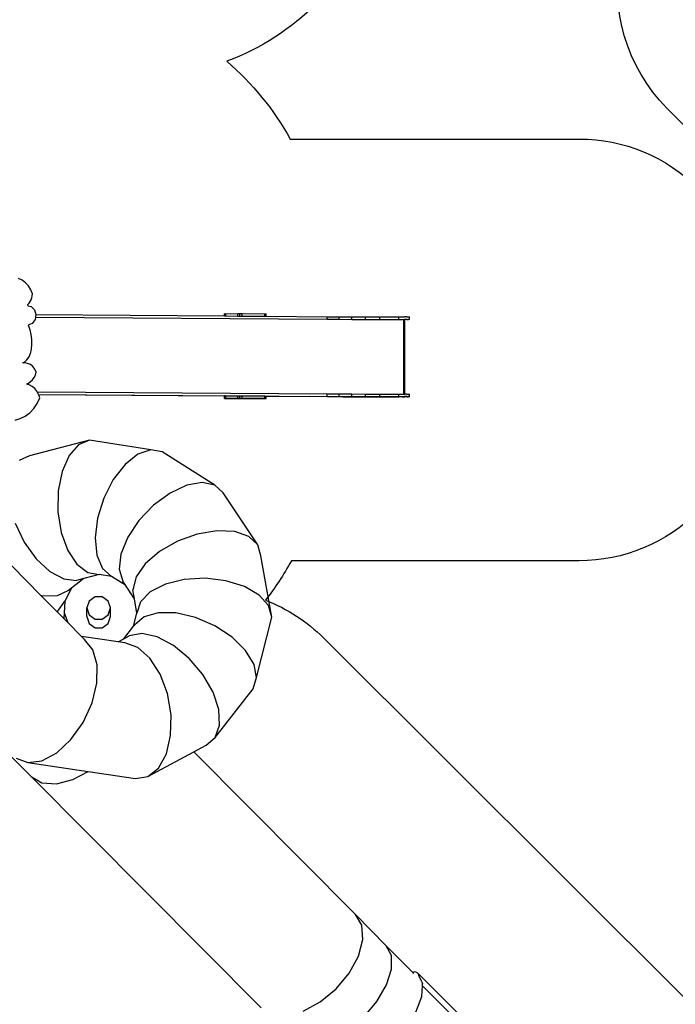
# Model space of a CAD drawing. Units: millimetres. Extents: x -12441 to 372746, y -3372 to 23887.
# Drawn here: x 2589 to 6481, y 8997 to 14840 of the extents above; entities that cross this region are included whole.
import ezdxf

# ---------------------------------------------------------------- set-up
doc = ezdxf.new("R2010")
doc.units = ezdxf.units.MM
doc.layers.add('Opvangzone', color=7, linetype='Continuous', true_color=0x00a19a)
doc.layers.add('VP-EQ', color=7, linetype='Continuous', true_color=0x8a3492)
doc.layers.add('Toestel 2D', color=7, linetype='Continuous', lineweight=20)

# ---------------------------------------------------------------- blocks, each defined once
blk = doc.blocks.new('3260')
at = {"layer": 'VP-EQ', "color": 7}
for p, q in [((11961.31, 705.9), (11959.13, 706.98)), ((11963.29, 704.39), (11961.31, 705.9)), ((11965, 702.48), (11963.29, 704.39)), ((11966.39, 700.25), (11965, 702.48)), ((11967.4, 697.77), (11966.39, 700.25)), ((11966.63, 694.3), (11967.02, 695.41)), ((11967.02, 695.41), (11967.27, 696.57)), ((11967.27, 696.57), (11967.4, 697.77)), ((11964.64, 691.15), (11964.77, 691.43)), ((11964.71, 690.83), (11964.64, 691.15)), ((11964.95, 690.66), (11964.71, 690.83)), ((11964.77, 691.43), (11965.5, 692.29)), ((11964.95, 690.66), (11966.7, 690.26)), ((11965.5, 692.29), (11966.12, 693.25)), ((11966.12, 693.25), (11966.63, 694.3)), ((11966.7, 690.26), (11968.67, 688.3)), ((11968.67, 688.3), (11969.53, 685.46)), ((11969.26, 683.8), (11969.05, 682.51)), ((11969.29, 683.96), (11969.26, 683.8)), ((11969.53, 685.46), (11969.29, 683.96)), ((11969.29, 683.96), (12142.4, 682.76)), ((11969.53, 685.46), (12081.5, 684.68)), ((12081.5, 686.03), (12081.78, 686.04)), ((12081.5, 684.68), (12081.5, 686.03)), ((12081.53, 686.03), (12081.5, 686.03)), ((12081.5, 684.68), (12081.53, 684.68)), ((12081.53, 684.68), (12081.53, 686.03)), ((12081.78, 686.02), (12081.53, 686.03)), ((12081.53, 684.68), (12081.78, 684.68)), ((12081.78, 686.04), (12082.29, 686.04)), ((12081.78, 686.02), (12081.78, 686.04)), ((12081.78, 684.68), (12081.78, 686.02)), ((12081.78, 684.68), (12082.29, 684.67)), ((12082.29, 686.04), (12089.27, 686.09)), ((12082.29, 684.67), (12082.29, 686.04)), ((12082.29, 684.67), (12089.27, 684.63)), ((12089.27, 686.09), (12090.55, 686.09)), ((12089.27, 684.63), (12089.27, 686.09)), ((12089.27, 684.63), (12090.55, 684.62)), ((12090.55, 684.62), (12090.55, 686.09)), ((12090.55, 686.09), (12091.81, 686.09)), ((12090.55, 684.62), (12091.81, 684.61)), ((12091.81, 684.61), (12091.81, 686.09)), ((12091.81, 686.09), (12105.46, 685.99)), ((12091.81, 684.61), (12105.46, 684.51)), ((12105.46, 685.99), (12106.13, 685.98)), ((12105.46, 684.51), (12105.46, 685.99)), ((12105.46, 684.51), (12106.13, 684.51)), ((12106.13, 684.51), (12106.13, 685.98)), ((12106.13, 684.51), (12142.4, 684.26)), ((12142.4, 684.26), (12149.4, 684.21)), ((12142.4, 682.76), (12142.4, 684.26)), ((12149.4, 684.21), (12157.05, 684.18)), ((12149.4, 682.71), (12149.4, 684.21)), ((12157.05, 684.18), (12165.19, 684.16)), ((12157.05, 682.68), (12157.05, 684.18)), ((12165.19, 684.16), (12173.67, 684.14)), ((12165.19, 682.66), (12165.19, 684.16)), ((12173.67, 684.14), (12184.93, 684.13)), ((12173.67, 682.64), (12173.67, 684.14)), ((12184.93, 684.13), (12186.74, 684.13)), ((12184.93, 682.63), (12184.93, 684.13)), ((12186.74, 684.13), (12188.36, 684.12)), ((12189.69, 684.11), (12188.36, 684.12)), ((12189.69, 684.11), (12190.64, 684.1)), ((12190.64, 684.1), (12191.14, 684.08)), ((12191.14, 684.08), (12191.16, 684.07)), ((12191.16, 684.07), (12191.14, 684.07)), ((12191.16, 682.57), (12191.16, 684.07)), ((11965.04, 679.05), (11965.13, 679.28)), ((11965.06, 678.8), (11965.04, 679.05)), ((11965.06, 678.8), (11965.83, 676.53)), ((11965.13, 679.28), (11965.31, 679.43)), ((11967.35, 680.24), (11965.31, 679.43)), ((11969.05, 682.51), (11967.35, 680.24)), ((12142.4, 682.76), (12149.4, 682.71)), ((12149.4, 682.71), (12157.05, 682.68)), ((12157.05, 682.68), (12165.19, 682.66)), ((12165.19, 682.66), (12173.67, 682.64)), ((12173.67, 682.64), (12184.93, 682.63)), ((12184.93, 682.63), (12186.74, 682.63)), ((12186.74, 682.63), (12188.36, 682.62)), ((12187.85, 638.32), (12187.85, 682.59)), ((12189.69, 682.61), (12188.36, 682.62)), ((12188.46, 682.53), (12188.46, 682.56)), ((12188.47, 682.53), (12188.46, 682.53)), ((12188.46, 638.32), (12188.46, 682.53)), ((12189.78, 682.54), (12188.47, 682.53)), ((12189.69, 682.61), (12190.64, 682.6)), ((12189.78, 682.54), (12190.69, 682.55)), ((12191.14, 682.58), (12190.64, 682.6)), ((12191.16, 682.57), (12190.69, 682.55)), ((12191.14, 682.58), (12191.16, 682.57)), ((11965.83, 676.53), (11966.47, 673.7)), ((11966.47, 673.7), (11966.81, 670.79)), ((11966.85, 667.87), (11966.58, 664.96)), ((11966.81, 670.79), (11966.85, 667.87)), ((11964.94, 659.61), (11965.58, 660.8)), ((11965.58, 660.8), (11966.01, 662.11)), ((11966.58, 664.96), (11966.01, 662.11)), ((11961.75, 656.88), (11961.81, 656.95)), ((11961.76, 656.8), (11961.75, 656.88)), ((11961.98, 656.83), (11961.76, 656.8)), ((11961.76, 656.78), (11961.76, 656.8)), ((11961.84, 656.74), (11961.76, 656.78)), ((11961.81, 656.95), (11962.11, 657.06)), ((11962.25, 656.79), (11961.84, 656.74)), ((11962.73, 656.84), (11961.98, 656.83)), ((11962.25, 656.79), (11961.98, 656.83)), ((11962.11, 657.06), (11963.18, 657.71)), ((11962.73, 656.84), (11962.25, 656.79)), ((11964.5, 656.55), (11962.73, 656.84)), ((11963.18, 657.71), (11964.14, 658.57)), ((11964.14, 658.57), (11964.94, 659.61)), ((11966.17, 655.8), (11964.5, 656.55)), ((11967.63, 654.61), (11966.17, 655.8)), ((11968.82, 653.07), (11967.63, 654.61)), ((11968.41, 648.16), (11969.16, 649.64)), ((11969.67, 651.25), (11968.82, 653.07)), ((11969.16, 649.64), (11969.67, 651.25)), ((11964.21, 644.43), (11964.33, 644.58)), ((11964.22, 644.23), (11964.21, 644.43)), ((11964.36, 644.1), (11964.22, 644.23)), ((11964.33, 644.58), (11965.04, 644.88)), ((11965.5, 643.8), (11964.36, 644.1)), ((11965.04, 644.88), (11966.32, 645.74)), ((11967.23, 642.9), (11965.5, 643.8)), ((11966.32, 645.74), (11967.46, 646.85)), ((11968.78, 641.62), (11967.23, 642.9)), ((11967.46, 646.85), (11968.41, 648.16)), ((11970.08, 640.02), (11968.78, 641.62)), ((11970.27, 639.66), (11970.08, 640.02)), ((11970.27, 639.66), (12142.4, 638.46)), ((11971.08, 638.16), (11970.27, 639.66)), ((11971.08, 638.15), (11971.08, 638.16)), ((11971.08, 638.15), (12142.4, 636.96)), ((11971.15, 637.93), (11971.08, 638.15)), ((12081.5, 637.17), (11971.15, 637.93)), ((11971.74, 636.1), (11971.15, 637.93)), ((12081.5, 637.23), (12081.78, 637.24)), ((12081.53, 637.23), (12081.5, 637.23)), ((12081.5, 637.17), (12081.5, 637.23)), ((12081.5, 635.73), (12081.5, 637.17)), ((12081.53, 637.17), (12081.5, 637.17)), ((12081.78, 637.22), (12081.53, 637.23)), ((12081.53, 637.17), (12081.53, 637.23)), ((12081.53, 635.73), (12081.53, 637.17)), ((12081.78, 637.16), (12081.53, 637.17)), ((12081.78, 637.24), (12082.29, 637.24)), ((12081.78, 637.22), (12081.78, 637.24)), ((12081.78, 637.16), (12081.78, 637.22)), ((12081.78, 635.74), (12081.78, 637.16)), ((12082.29, 637.24), (12089.27, 637.29)), ((12082.29, 635.74), (12082.29, 637.24)), ((12089.27, 637.29), (12090.55, 637.29)), ((12089.27, 635.79), (12089.27, 637.29)), ((12090.55, 637.29), (12091.81, 637.29)), ((12090.55, 635.79), (12090.55, 637.29)), ((12091.81, 637.29), (12105.46, 637.19)), ((12091.81, 635.79), (12091.81, 637.29)), ((12105.46, 637.19), (12106.13, 637.18)), ((12105.46, 635.69), (12105.46, 637.19)), ((12106.13, 636.99), (12106.13, 637.18)), ((12106.13, 635.68), (12106.13, 636.99)), ((12106.13, 636.99), (12132.08, 636.84)), ((12142.4, 638.46), (12149.4, 638.42)), ((12142.4, 636.96), (12142.4, 638.46)), ((12142.4, 636.96), (12149.4, 636.92)), ((12149.4, 638.42), (12157.05, 638.38)), ((12149.4, 636.92), (12149.4, 638.42)), ((12157.05, 638.38), (12165.19, 638.36)), ((12157.05, 636.88), (12157.05, 638.38)), ((12165.19, 638.36), (12173.67, 638.35)), ((12165.19, 636.86), (12165.19, 638.36)), ((12173.67, 638.35), (12184.93, 638.33)), ((12173.67, 636.85), (12173.67, 638.35)), ((12184.93, 638.33), (12186.74, 638.33)), ((12184.93, 636.83), (12184.93, 638.33)), ((12186.74, 638.33), (12187.85, 638.32)), ((12187.85, 638.32), (12188.36, 638.32)), ((12188.36, 638.32), (12188.46, 638.32)), ((12189.69, 638.31), (12188.46, 638.32)), ((12189.69, 638.31), (12190.64, 638.3)), ((12190.64, 638.3), (12191.14, 638.28)), ((12191.14, 638.28), (12191.16, 638.27)), ((12191.16, 638.27), (12191.14, 638.27)), ((12191.16, 636.77), (12191.16, 638.27)), ((11968.26, 629.84), (11970.23, 632.8)), ((11970.23, 632.8), (11971.74, 636.1)), ((12081.53, 635.73), (12081.5, 635.73)), ((12081.5, 635.73), (12081.53, 635.73)), ((12081.53, 635.73), (12081.78, 635.74)), ((12081.83, 635.72), (12081.53, 635.73)), ((12081.78, 635.74), (12082.29, 635.74)), ((12090.47, 635.62), (12081.83, 635.72)), ((12082.29, 635.74), (12089.27, 635.79)), ((12089.27, 635.79), (12090.55, 635.79)), ((12090.99, 635.61), (12090.47, 635.62)), ((12090.55, 635.79), (12091.81, 635.79)), ((12091.69, 635.61), (12090.99, 635.61)), ((12092.46, 635.61), (12091.69, 635.61)), ((12091.81, 635.79), (12105.46, 635.69)), ((12093.16, 635.61), (12092.46, 635.61)), ((12105.11, 635.66), (12093.16, 635.61)), ((12105.99, 635.67), (12105.11, 635.66)), ((12105.46, 635.69), (12106.13, 635.68)), ((12106.13, 635.68), (12105.99, 635.67)), ((12151.95, 636.77), (12132.08, 636.84)), ((12149.4, 636.92), (12157.05, 636.88)), ((12151.95, 636.77), (12185.06, 636.72)), ((12157.05, 636.88), (12165.19, 636.86)), ((12165.19, 636.86), (12173.67, 636.85)), ((12173.67, 636.85), (12184.93, 636.83)), ((12184.93, 636.83), (12186.74, 636.83)), ((12186.86, 636.72), (12185.06, 636.72)), ((12186.74, 636.83), (12188.36, 636.82)), ((12186.86, 636.72), (12188.47, 636.73)), ((12189.69, 636.81), (12188.36, 636.82)), ((12189.78, 636.74), (12188.47, 636.73)), ((12189.69, 636.81), (12190.64, 636.8)), ((12189.78, 636.74), (12190.69, 636.75)), ((12191.14, 636.78), (12190.64, 636.8)), ((12191.16, 636.77), (12190.69, 636.75)), ((12191.14, 636.78), (12191.16, 636.77)), ((11963.19, 625.24), (11965.89, 627.29)), ((11965.89, 627.29), (11968.26, 629.84)), ((11957.09, 622.81), (11960.23, 623.73)), ((11960.23, 623.73), (11963.19, 625.24)), ((12001.31, 611.02), (11965.76, 601.62)), ((11994.78, 608.24), (11989.16, 601.82)), ((12001.31, 611.02), (11994.78, 608.24)), ((12037.61, 605.22), (12001.31, 611.02)), ((12030.03, 602.59), (12022.38, 596.5)), ((12037.61, 605.22), (12030.03, 602.59)), ((12044.38, 604.11), (12037.61, 605.22)), ((12075.68, 584.33), (12044.38, 604.11)), ((11965.76, 601.62), (11959.47, 598.9)), ((11989.16, 601.82), (11985.02, 592.4)), ((12022.38, 596.5), (12015.4, 587.54)), ((11985.02, 592.4), (11982.75, 580.9)), ((12015.4, 587.54), (12009.79, 576.57)), ((12068.22, 585.87), (12059.07, 584.25)), ((12075.68, 584.33), (12068.22, 585.87)), ((11982.75, 580.9), (11982.58, 568.45)), ((12049.11, 579.61), (12039.32, 572.42)), ((12059.07, 584.25), (12049.11, 579.61)), ((12080.71, 579.77), (12075.68, 584.33)), ((12101.14, 548.9), (12080.71, 579.77)), ((12009.79, 576.57), (12006.08, 564.69)), ((11982.58, 568.45), (11984.53, 556.26)), ((12039.32, 572.42), (12030.67, 563.38)), ((11957.11, 561.71), (11962.52, 550.44)), ((12006.08, 564.69), (12004.65, 553.04)), ((12030.67, 563.38), (12023.99, 553.37)), ((11984.53, 556.26), (11988.4, 545.53)), ((12065.22, 555.26), (12053.48, 551.03)), ((12076.94, 557.23), (12065.22, 555.26)), ((12087.49, 556.76), (12076.94, 557.23)), ((12095.82, 553.89), (12087.49, 556.76)), ((11940.39, 551.14), (11972.25, 518.99)), ((11962.52, 550.44), (11969.61, 540.56)), ((12004.65, 553.04), (12005.63, 542.77)), ((12023.99, 553.37), (12019.94, 543.38)), ((12053.48, 551.03), (12042.85, 544.97)), ((12101.14, 548.9), (12095.82, 553.89)), ((11988.4, 545.53), (11993.82, 537.31)), ((12042.85, 544.97), (12034.39, 537.66)), ((12102.91, 542.28), (12101.14, 548.9)), ((11969.61, 540.56), (11977.69, 533.05)), ((12005.63, 542.77), (12008.93, 534.89)), ((12019.94, 543.38), (12018.92, 534.38)), ((12034.39, 537.66), (12028.91, 529.82)), ((12109.42, 505.99), (12102.91, 542.28)), ((11977.69, 533.05), (11985.96, 528.63)), ((11993.82, 537.31), (12000.25, 532.4)), ((12000.25, 532.4), (12007.07, 531.29)), ((12008.93, 534.89), (12014.22, 530.17)), ((12018.92, 534.38), (12021.03, 527.25)), ((11985.96, 528.63), (11993.62, 527.73)), ((11997.9, 528.87), (11990.59, 523.07)), ((11997.9, 528.87), (11993.62, 527.73)), ((12007.07, 531.29), (11997.9, 528.87)), ((12014.27, 530.14), (12007.07, 531.29)), ((12014.27, 530.14), (12014.22, 530.17)), ((12022.6, 524.87), (12014.27, 530.14)), ((12022.6, 524.87), (12021.03, 527.25)), ((12028.91, 529.82), (12026.97, 522.22)), ((12057.56, 528.32), (12046.34, 525.55)), ((12069.94, 529.02), (12057.56, 528.32)), ((12082.27, 527.58), (12069.94, 529.02)), ((12093.34, 524.15), (12082.27, 527.58)), ((11982.34, 518.8), (11989.08, 521.88)), ((11990.59, 523.07), (11986.6, 515.46)), ((11990.59, 523.07), (11989.08, 521.88)), ((12027.94, 516.8), (12022.6, 524.87)), ((12027.94, 516.8), (12026.97, 522.22)), ((12037.38, 520.98), (12031.56, 515.06)), ((12046.34, 525.55), (12037.38, 520.98)), ((12102.08, 519.05), (12093.34, 524.15)), ((11972.25, 518.99), (11973.4, 518.67)), ((11972.25, 518.99), (11982.03, 509.13)), ((11973.4, 518.67), (11982.34, 518.8)), ((11982.57, 509.44), (11986.6, 515.46)), ((11986.6, 515.46), (11986.19, 508.51)), ((12001.07, 515.5), (11999.74, 511.38)), ((12004.57, 518.04), (12001.07, 515.5)), ((12008.9, 518.04), (12004.57, 518.04)), ((12012.4, 515.5), (12008.9, 518.04)), ((12013.74, 511.38), (12012.4, 515.5)), ((12029.45, 508.36), (12027.94, 516.8)), ((12031.56, 515.06), (12029.45, 508.36)), ((12107.62, 512.79), (12102.08, 519.05)), ((11982.03, 509.13), (11982.57, 509.44)), ((11982.03, 509.13), (11985.99, 505.12)), ((11986.19, 508.51), (11985.99, 505.12)), ((11986.19, 508.51), (11988.36, 502.73)), ((11999.74, 511.38), (12001.07, 507.27)), ((11999.74, 506.31), (11999.74, 511.38)), ((12012.4, 507.27), (12013.74, 511.38)), ((12013.74, 506.31), (12013.74, 511.38)), ((12042.13, 508.56), (12033.7, 506.11)), ((12052.63, 508.45), (12042.13, 508.56)), ((12064.17, 505.78), (12052.63, 508.45)), ((12109.42, 505.99), (12107.62, 512.79)), ((11985.99, 505.12), (11988.36, 502.73)), ((11988.36, 502.73), (11996.49, 494.53)), ((11999.74, 506.31), (12001.07, 502.19)), ((12001.07, 507.27), (12004.57, 504.73)), ((12004.57, 504.73), (12008.9, 504.73)), ((12008.9, 504.73), (12012.4, 507.27)), ((12012.4, 502.19), (12013.74, 506.31)), ((12027.5, 500.49), (12029.45, 508.36)), ((12033.7, 506.11), (12028.16, 501.34)), ((12075.63, 500.83), (12064.17, 505.78)), ((12100.51, 470.05), (12109.42, 505.99)), ((12001.07, 502.19), (12004.57, 499.65)), ((12004.57, 499.65), (12008.9, 499.65)), ((12008.9, 499.65), (12012.4, 502.19)), ((12021.74, 493.12), (12027.5, 500.49)), ((12027.5, 500.49), (12028.16, 501.34)), ((12085.88, 494.07), (12075.63, 500.83)), ((11996.49, 494.53), (11998.32, 492.69)), ((12018.3, 491.26), (11996.49, 494.53)), ((12003.35, 486.62), (11998.32, 492.69)), ((12018.3, 491.26), (12021.74, 493.12)), ((12022.26, 490.66), (12018.3, 491.26)), ((12021.74, 493.12), (12024.86, 494.81)), ((12032.44, 496.17), (12024.86, 494.81)), ((12041.51, 494.22), (12032.44, 496.17)), ((12051.18, 489.16), (12041.51, 494.22)), ((12093.92, 486.16), (12085.88, 494.07)), ((12005.9, 477.7), (12003.35, 486.62)), ((12029.9, 487.94), (12022.26, 490.66)), ((12037.11, 481.55), (12029.9, 487.94)), ((12060.52, 481.49), (12051.18, 489.16)), ((12098.96, 477.88), (12093.92, 486.16)), ((12043.17, 472.1), (12037.11, 481.55)), ((12068.59, 471.94), (12060.52, 481.49)), ((12005.72, 466.8), (12005.9, 477.7)), ((12100.51, 470.05), (12098.96, 477.88)), ((12047.5, 460.53), (12043.17, 472.1)), ((12074.62, 461.46), (12068.59, 471.94)), ((12098.42, 463.42), (12100.51, 470.05)), ((12002.83, 455), (12005.72, 466.8)), ((12075.85, 434.54), (12098.42, 463.42)), ((12049.67, 447.96), (12047.5, 460.53)), ((12078.01, 451.08), (12074.62, 461.46)), ((11997.51, 443.43), (12002.83, 455)), ((12078.44, 441.8), (12078.01, 451.08)), ((12049.46, 435.63), (12049.67, 447.96)), ((11990.29, 433.25), (11997.51, 443.43)), ((12075.85, 434.54), (12078.44, 441.8)), ((11966.64, 411.33), (11945.17, 432.85)), ((11981.86, 425.44), (11990.29, 433.25)), ((12046.91, 424.74), (12049.46, 435.63)), ((12070.51, 430.01), (12075.85, 434.54)), ((12063.13, 426.02), (12070.51, 430.01)), ((11957.72, 422.31), (11964.74, 419.68)), ((11964.74, 419.68), (11973.06, 420.76)), ((11973.06, 420.76), (11981.86, 425.44)), ((12035.95, 411.31), (12063.13, 426.02)), ((12042.25, 416.36), (12046.91, 424.74)), ((12063.13, 426.02), (12159.15, 329.48)), ((11964.74, 419.68), (12000.42, 414.32)), ((12035.95, 411.31), (12042.25, 416.36)), ((11966.64, 411.33), (11973.09, 407.62)), ((12103.24, 273.99), (11966.64, 411.33)), ((11981.63, 406.99), (11991.44, 409.51)), ((11991.44, 409.51), (12000.42, 414.32)), ((12000.42, 414.32), (12028.62, 410.09)), ((12028.62, 410.09), (12035.95, 411.31)), ((11973.09, 407.62), (11981.63, 406.99)), ((12162.86, 323.05), (12159.15, 329.48)), ((12159.15, 329.48), (12177.37, 310.92)), ((12163.47, 314.53), (12162.86, 323.05)), ((12160.93, 304.76), (12163.47, 314.53)), ((12180.5, 305.07), (12177.37, 310.92)), ((12177.37, 310.92), (12193.25, 295.1)), ((12155.47, 294.69), (12160.93, 304.76)), ((12180.6, 297.08), (12180.5, 305.07)), ((12147.63, 285.32), (12155.47, 294.69)), ((12177.65, 287.72), (12180.6, 297.08)), ((12193.25, 295.1), (12193.29, 295.22)), ((12193.25, 295.1), (12193.77, 294.58)), ((12193.29, 295.22), (12194.53, 295.63)), ((12194.53, 295.63), (12195.95, 294.81)), ((12195.95, 294.81), (12196.69, 293.26)), ((12195.95, 294.81), (12275.73, 215.4)), ((12196.69, 293.26), (12196.69, 293.25)), ((12198.53, 289.42), (12196.69, 293.25)), ((12171.94, 277.91), (12177.65, 287.72)), ((12198.53, 289.42), (12199.01, 288.42)), ((12198.53, 280.74), (12198.93, 287.06)), ((12198.93, 287.06), (12199.01, 288.42)), ((12259.08, 227.19), (12198.93, 287.06)), ((12138.19, 277.55), (12147.63, 285.32)), ((12195.03, 271.51), (12198.53, 280.74)), ((12128.06, 272.14), (12138.19, 277.55)), ((12164.03, 268.61), (12171.94, 277.91))]:
    blk.add_line(p, q, dxfattribs=at)
blk = doc.blocks.new('VPL-16-3260-1-GM')
at = {"layer": 'Opvangzone'}
for points in [[(6909.8, 12628.8, -0.414214), (5909.8, 11628.8), (4201.8, 11628.8, -0.041204), (4048.2, 11395, -0.103869), (4392.7, 11170.9), (7287.3, 8285.6, -0.414214)], [(9323.1, 11424.1), (6431.3, 14315.9, -0.255016), (6161.1, 15234.8, -0.151404), (5312.9, 14971.9), (4462, 14971.9, -0.012143), (4389.1, 14973.7), (4352.1, 14936.6, -0.106911), (3819, 14593.1, -0.088199), (4194.9, 14131.8), (5909.8, 14131.8, -0.414214), (6909.8, 13131.8)]]:
    blk.add_lwpolyline(points, format="xyb", dxfattribs=at)
at = {"layer": 'Toestel 2D', "color": 0, "xscale": 10, "yscale": 10, "zscale": 10}
blk.add_blockref('3260', (-117009.2, 6235), dxfattribs=at)

msp = doc.modelspace()

# ---------------------------------------------------------------- block references
msp.add_blockref('VPL-16-3260-1-GM', (0, 0))

doc.saveas('drawing.dxf')
